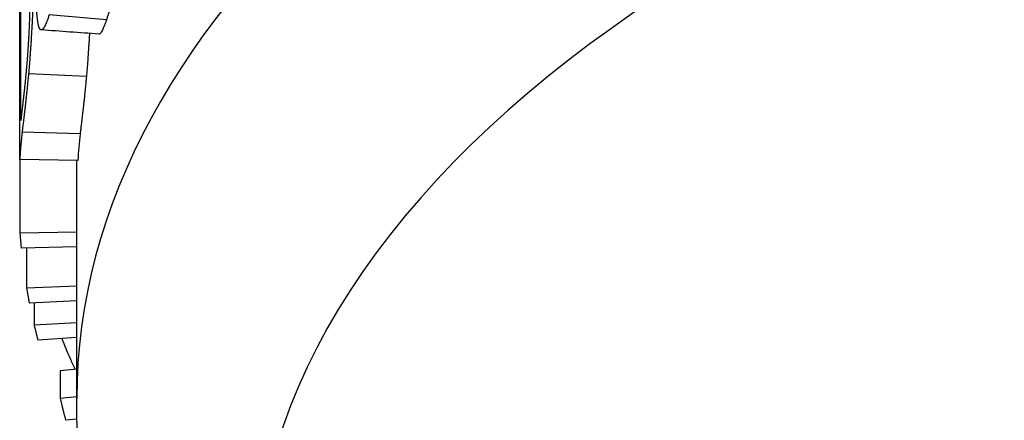
# Model space of a CAD drawing. Units: millimetres. Extents: x 24 to 170, y 37 to 116.
# Drawn here: x 132 to 141, y 53 to 56 of the extents above; entities that cross this region are included whole.
import ezdxf

# ---------------------------------------------------------------- set-up
doc = ezdxf.new("R2010")
doc.units = ezdxf.units.MM
doc.layers.add('Visible Edges(Frese)', color=7, linetype='Continuous', lineweight=50)
doc.layers.add('Visible Tangent Edges(Frese)', color=7, linetype='Continuous', lineweight=40)

msp = doc.modelspace()

# ---------------------------------------------------------------- linework, layer by layer
at = {"layer": 'Visible Edges(Frese)', "lineweight": 25}
for p, q in [((132.2904, 55.1838), (132.2904, 56.5172)), ((132.8534, 55.5622), (132.3556, 55.5858)), ((132.7796, 54.8402), (132.2798, 54.8481)), ((132.7704, 52.7907), (132.7704, 54.8403)), ((132.7704, 54.2234), (132.282, 54.2148)), ((132.7704, 54.0968), (132.2929, 54.0851)), ((132.7704, 53.7589), (132.3391, 53.7405)), ((132.7704, 53.6314), (132.3629, 53.6112)), ((132.7704, 53.4436), (132.4043, 53.4218)), ((132.7704, 53.3152), (132.4369, 53.293)), ((132.7704, 53.0442), (132.6287, 53.0303)), ((132.7704, 52.8056), (132.6287, 52.7917))]:
    msp.add_line(p, q, dxfattribs=at)
for centre, major_axis, start_param, end_param in [((151.2704, 54.7473), (-19, 0), 6.226269, 6.23722), ((151.2704, 54.548), (-18.5, 0), 6.226708, 6.251588)]:
    msp.add_ellipse(centre, major_axis=major_axis, ratio=0.5, start_param=start_param, end_param=end_param, dxfattribs=at)
for points in [[(132.2798, 54.8481), (132.2798, 55.4254), (132.2798, 56.0028), (132.2798, 56.5801)], [(132.9604, 55.9285), (132.7951, 55.9404), (132.6298, 55.9523), (132.4646, 55.9642)], [(132.3391, 54.0863), (132.3391, 53.971), (132.3391, 53.8558), (132.3391, 53.7405)], [(132.4043, 53.6133), (132.4043, 53.5494), (132.4043, 53.4856), (132.4043, 53.4218)]]:
    msp.add_open_spline(points, degree=3, dxfattribs=at)
for points, knots in [([(132.3999, 56.52), (132.3999, 56.4937), (132.3998, 56.4672), (132.3995, 56.4407), (132.3993, 56.4141), (132.3989, 56.3875), (132.3984, 56.3608), (132.3982, 56.3474), (132.3979, 56.334), (132.3976, 56.3206), (132.3971, 56.3004), (132.3966, 56.2803), (132.396, 56.26), (132.3958, 56.2533), (132.3956, 56.2465), (132.3954, 56.2398), (132.395, 56.2263), (132.3945, 56.2127), (132.3941, 56.1992), (132.3938, 56.1924), (132.3936, 56.1856), (132.3933, 56.1788), (132.3929, 56.1686), (132.3925, 56.1584), (132.3921, 56.1482), (132.392, 56.1448), (132.3918, 56.1414), (132.3917, 56.138), (132.3914, 56.1312), (132.3911, 56.1244), (132.3908, 56.1175), (132.3907, 56.1141), (132.3905, 56.1107), (132.3904, 56.1073), (132.3901, 56.1004), (132.3898, 56.0936), (132.3895, 56.0868), (132.3893, 56.0833), (132.3891, 56.0799), (132.389, 56.0765), (132.3887, 56.0713), (132.3885, 56.0662), (132.3882, 56.0611), (132.3881, 56.0593), (132.3881, 56.0576), (132.388, 56.0559), (132.3879, 56.0533), (132.3877, 56.0508), (132.3876, 56.0482), (132.3875, 56.0456), (132.3873, 56.043), (132.3872, 56.0405), (132.3872, 56.0396), (132.3871, 56.0387), (132.3871, 56.0379), (132.387, 56.0362), (132.3869, 56.0344), (132.3868, 56.0327), (132.3868, 56.0319), (132.3867, 56.031), (132.3867, 56.0301), (132.3866, 56.0284), (132.3865, 56.0267), (132.3864, 56.025), (132.3864, 56.0241), (132.3863, 56.0233), (132.3863, 56.0224), (132.3862, 56.0199), (132.386, 56.0173), (132.3859, 56.0147), (132.3858, 56.013), (132.3857, 56.0113), (132.3856, 56.0096), (132.3853, 56.0045), (132.3851, 55.9994), (132.3848, 55.9944), (132.3846, 55.991), (132.3844, 55.9876), (132.3842, 55.9842), (132.3839, 55.9775), (132.3835, 55.9708), (132.3831, 55.9641), (132.3829, 55.9607), (132.3827, 55.9574), (132.3825, 55.954), (132.3822, 55.9474), (132.3818, 55.9407), (132.3814, 55.9341), (132.3812, 55.9308), (132.381, 55.9275), (132.3808, 55.9242), (132.3802, 55.9144), (132.3796, 55.9045), (132.379, 55.8948), (132.3786, 55.8883), (132.3782, 55.8818), (132.3778, 55.8753), (132.3769, 55.8624), (132.3761, 55.8496), (132.3753, 55.8369), (132.3748, 55.8306), (132.3744, 55.8243), (132.374, 55.818), (132.3727, 55.7991), (132.3713, 55.7804), (132.37, 55.762), (132.3691, 55.7497), (132.3682, 55.7376), (132.3672, 55.7255), (132.3654, 55.7014), (132.3635, 55.6777), (132.3615, 55.6544), (132.3596, 55.6311), (132.3576, 55.6083), (132.3556, 55.5858)], [0, 0, 0, 0, 0.166667, 0.166667, 0.166667, 0.333333, 0.333333, 0.333333, 0.416667, 0.416667, 0.416667, 0.541667, 0.541667, 0.541667, 0.583333, 0.583333, 0.583333, 0.666667, 0.666667, 0.666667, 0.708333, 0.708333, 0.708333, 0.770833, 0.770833, 0.770833, 0.791667, 0.791667, 0.791667, 0.833333, 0.833333, 0.833333, 0.854167, 0.854167, 0.854167, 0.895833, 0.895833, 0.895833, 0.916667, 0.916667, 0.916667, 0.947917, 0.947917, 0.947917, 0.958333, 0.958333, 0.958333, 0.973958, 0.973958, 0.973958, 0.989583, 0.989583, 0.989583, 0.994792, 0.994792, 0.994792, 1.005208, 1.005208, 1.005208, 1.010417, 1.010417, 1.010417, 1.020833, 1.020833, 1.020833, 1.026042, 1.026042, 1.026042, 1.041667, 1.041667, 1.041667, 1.052083, 1.052083, 1.052083, 1.083333, 1.083333, 1.083333, 1.104167, 1.104167, 1.104167, 1.145833, 1.145833, 1.145833, 1.166667, 1.166667, 1.166667, 1.208333, 1.208333, 1.208333, 1.229167, 1.229167, 1.229167, 1.291667, 1.291667, 1.291667, 1.333333, 1.333333, 1.333333, 1.416667, 1.416667, 1.416667, 1.458333, 1.458333, 1.458333, 1.583333, 1.583333, 1.583333, 1.666667, 1.666667, 1.666667, 1.833333, 1.833333, 1.833333, 2, 2, 2, 2]), ([(132.3688, 56.3814), (132.3688, 56.3589), (132.3688, 56.3368), (132.3686, 56.3149), (132.3685, 56.293), (132.3683, 56.2714), (132.368, 56.2502), (132.3679, 56.2395), (132.3677, 56.229), (132.3676, 56.2185), (132.3673, 56.2027), (132.367, 56.1871), (132.3667, 56.1717), (132.3666, 56.1666), (132.3665, 56.1615), (132.3664, 56.1564), (132.3661, 56.1462), (132.3659, 56.1361), (132.3656, 56.126), (132.3655, 56.121), (132.3654, 56.116), (132.3652, 56.111), (132.3649, 56.101), (132.3646, 56.0911), (132.3643, 56.0813), (132.3642, 56.0763), (132.364, 56.0715), (132.3638, 56.0666), (132.3636, 56.0593), (132.3633, 56.052), (132.3631, 56.0447), (132.363, 56.0423), (132.3629, 56.0399), (132.3628, 56.0375), (132.3627, 56.0339), (132.3625, 56.0303), (132.3624, 56.0267), (132.3623, 56.0232), (132.3621, 56.0196), (132.362, 56.016), (132.3619, 56.0142), (132.3618, 56.0125), (132.3618, 56.0107), (132.3615, 56.0053), (132.3613, 56), (132.3611, 55.9947), (132.361, 55.9936), (132.361, 55.9924), (132.3609, 55.9912), (132.3608, 55.9877), (132.3606, 55.9842), (132.3605, 55.9806), (132.3604, 55.9783), (132.3603, 55.9759), (132.3602, 55.9736), (132.3598, 55.9666), (132.3595, 55.9596), (132.3592, 55.9526), (132.3588, 55.9456), (132.3585, 55.9387), (132.3581, 55.9317), (132.3578, 55.9248), (132.3574, 55.9179), (132.3571, 55.911), (132.3568, 55.9064), (132.3566, 55.9019), (132.3563, 55.8973), (132.3558, 55.8882), (132.3553, 55.8791), (132.3548, 55.87), (132.3545, 55.8655), (132.3542, 55.861), (132.354, 55.8565), (132.3526, 55.8339), (132.3512, 55.8116), (132.3497, 55.7896), (132.3484, 55.772), (132.3472, 55.7545), (132.3459, 55.7372), (132.3446, 55.7199), (132.3432, 55.7028), (132.3419, 55.6858)], [-2, -2, -2, -2, -1.833333, -1.833333, -1.833333, -1.666667, -1.666667, -1.666667, -1.583333, -1.583333, -1.583333, -1.458333, -1.458333, -1.458333, -1.416667, -1.416667, -1.416667, -1.333333, -1.333333, -1.333333, -1.291667, -1.291667, -1.291667, -1.208333, -1.208333, -1.208333, -1.166667, -1.166667, -1.166667, -1.104167, -1.104167, -1.104167, -1.083333, -1.083333, -1.083333, -1.052083, -1.052083, -1.052083, -1.020833, -1.020833, -1.020833, -1.005208, -1.005208, -1.005208, -0.958333, -0.958333, -0.958333, -0.947917, -0.947917, -0.947917, -0.916667, -0.916667, -0.916667, -0.895833, -0.895833, -0.895833, -0.833333, -0.833333, -0.833333, -0.770833, -0.770833, -0.770833, -0.708333, -0.708333, -0.708333, -0.666667, -0.666667, -0.666667, -0.583333, -0.583333, -0.583333, -0.541667, -0.541667, -0.541667, -0.333333, -0.333333, -0.333333, -0.166667, -0.166667, -0.166667, 0, 0, 0, 0]), ([(132.5334, 56.0939), (132.5266, 56.0736), (132.5202, 56.0558), (132.5141, 56.0403), (132.5081, 56.0247), (132.5024, 56.0116), (132.497, 56.0008), (132.4943, 55.9955), (132.4917, 55.9907), (132.4892, 55.9865), (132.4854, 55.9802), (132.4818, 55.9752), (132.4784, 55.9716), (132.4772, 55.9704), (132.4761, 55.9693), (132.475, 55.9684), (132.4728, 55.9666), (132.4706, 55.9654), (132.4685, 55.9647), (132.4675, 55.9644), (132.4665, 55.9642), (132.4655, 55.9642), (132.464, 55.9642), (132.4625, 55.9645), (132.4611, 55.9651), (132.4606, 55.9653), (132.4602, 55.9656), (132.4597, 55.9659), (132.4588, 55.9664), (132.4579, 55.9672), (132.457, 55.968), (132.4565, 55.9685), (132.4561, 55.9689), (132.4556, 55.9695), (132.4548, 55.9705), (132.4539, 55.9716), (132.453, 55.973), (132.4526, 55.9736), (132.4522, 55.9743), (132.4518, 55.975), (132.4512, 55.9761), (132.4506, 55.9773), (132.4499, 55.9786), (132.4497, 55.979), (132.4495, 55.9794), (132.4493, 55.9799), (132.449, 55.9806), (132.4487, 55.9812), (132.4485, 55.9819), (132.4482, 55.9826), (132.4479, 55.9834), (132.4476, 55.9841), (132.4475, 55.9844), (132.4474, 55.9846), (132.4473, 55.9849), (132.4471, 55.9854), (132.4469, 55.9859), (132.4467, 55.9864), (132.4466, 55.9867), (132.4465, 55.9869), (132.4464, 55.9872), (132.4462, 55.9877), (132.446, 55.9883), (132.4459, 55.9888), (132.4458, 55.9891), (132.4457, 55.9894), (132.4456, 55.9897), (132.4453, 55.9905), (132.445, 55.9914), (132.4447, 55.9922), (132.4446, 55.9928), (132.4444, 55.9934), (132.4442, 55.994), (132.4437, 55.9958), (132.4431, 55.9977), (132.4426, 55.9997), (132.4423, 56.001), (132.4419, 56.0024), (132.4416, 56.0038), (132.4409, 56.0065), (132.4402, 56.0095), (132.4396, 56.0125), (132.4393, 56.0141), (132.439, 56.0156), (132.4387, 56.0172), (132.438, 56.0205), (132.4374, 56.0238), (132.4368, 56.0273), (132.4365, 56.0291), (132.4362, 56.0308), (132.436, 56.0327), (132.4351, 56.0381), (132.4343, 56.0439), (132.4335, 56.05), (132.433, 56.0541), (132.4325, 56.0583), (132.432, 56.0627), (132.431, 56.0714), (132.4301, 56.0807), (132.4292, 56.0906), (132.4288, 56.0955), (132.4284, 56.1006), (132.428, 56.1058), (132.4268, 56.1215), (132.4258, 56.1384), (132.4249, 56.1567), (132.4243, 56.1689), (132.4238, 56.1816), (132.4233, 56.195), (132.4223, 56.2216), (132.4216, 56.2506), (132.4212, 56.2818), (132.4207, 56.3131), (132.4204, 56.3467), (132.4204, 56.3825)], [0, 0, 0, 0, 0.166667, 0.166667, 0.166667, 0.333333, 0.333333, 0.333333, 0.416667, 0.416667, 0.416667, 0.541667, 0.541667, 0.541667, 0.583333, 0.583333, 0.583333, 0.666667, 0.666667, 0.666667, 0.708333, 0.708333, 0.708333, 0.770833, 0.770833, 0.770833, 0.791667, 0.791667, 0.791667, 0.833333, 0.833333, 0.833333, 0.854167, 0.854167, 0.854167, 0.895833, 0.895833, 0.895833, 0.916667, 0.916667, 0.916667, 0.947917, 0.947917, 0.947917, 0.958333, 0.958333, 0.958333, 0.973958, 0.973958, 0.973958, 0.989583, 0.989583, 0.989583, 0.994792, 0.994792, 0.994792, 1.005208, 1.005208, 1.005208, 1.010417, 1.010417, 1.010417, 1.020833, 1.020833, 1.020833, 1.026042, 1.026042, 1.026042, 1.041667, 1.041667, 1.041667, 1.052083, 1.052083, 1.052083, 1.083333, 1.083333, 1.083333, 1.104167, 1.104167, 1.104167, 1.145833, 1.145833, 1.145833, 1.166667, 1.166667, 1.166667, 1.208333, 1.208333, 1.208333, 1.229167, 1.229167, 1.229167, 1.291667, 1.291667, 1.291667, 1.333333, 1.333333, 1.333333, 1.416667, 1.416667, 1.416667, 1.458333, 1.458333, 1.458333, 1.583333, 1.583333, 1.583333, 1.666667, 1.666667, 1.666667, 1.833333, 1.833333, 1.833333, 2, 2, 2, 2]), ([(133.0757, 56.2286), (133.0742, 56.2226), (133.0728, 56.2167), (133.0714, 56.211), (133.07, 56.2053), (133.0686, 56.1997), (133.0672, 56.1942), (133.0655, 56.1874), (133.0638, 56.1809), (133.0622, 56.1745), (133.0619, 56.1732), (133.0616, 56.172), (133.0613, 56.1707), (133.0606, 56.1682), (133.06, 56.1657), (133.0594, 56.1633), (133.059, 56.1621), (133.0587, 56.1609), (133.0584, 56.1597), (133.0579, 56.1579), (133.0575, 56.1561), (133.057, 56.1543), (133.0566, 56.1526), (133.0561, 56.1509), (133.0557, 56.1491), (133.0553, 56.1477), (133.0549, 56.1463), (133.0545, 56.1449), (133.0545, 56.1446), (133.0544, 56.1443), (133.0543, 56.144), (133.054, 56.1428), (133.0536, 56.1415), (133.0533, 56.1403), (133.0532, 56.1399), (133.0531, 56.1395), (133.053, 56.1391), (133.0528, 56.1382), (133.0525, 56.1374), (133.0523, 56.1366), (133.0522, 56.1362), (133.0521, 56.1358), (133.052, 56.1354), (133.0519, 56.135), (133.0518, 56.1346), (133.0517, 56.1342), (133.0515, 56.1337), (133.0514, 56.1331), (133.0512, 56.1326), (133.0512, 56.1323), (133.0511, 56.132), (133.051, 56.1318), (133.0509, 56.1312), (133.0507, 56.1307), (133.0506, 56.1302), (133.0505, 56.1299), (133.0504, 56.1296), (133.0503, 56.1293), (133.0502, 56.1288), (133.05, 56.1282), (133.0499, 56.1277), (133.0498, 56.1274), (133.0497, 56.1272), (133.0497, 56.1269), (133.0494, 56.1261), (133.0492, 56.1252), (133.049, 56.1244), (133.0488, 56.1239), (133.0487, 56.1233), (133.0485, 56.1228), (133.0482, 56.1217), (133.0479, 56.1206), (133.0475, 56.1195), (133.0474, 56.1189), (133.0472, 56.1183), (133.0471, 56.1178), (133.0466, 56.1161), (133.0461, 56.1144), (133.0456, 56.1128), (133.0453, 56.1116), (133.0449, 56.1105), (133.0446, 56.1094), (133.0439, 56.1071), (133.0433, 56.1048), (133.0426, 56.1026), (133.0422, 56.1014), (133.0419, 56.1003), (133.0415, 56.0991), (133.0405, 56.0957), (133.0394, 56.0922), (133.0383, 56.0887), (133.0376, 56.0863), (133.0368, 56.084), (133.0361, 56.0816), (133.0345, 56.0768), (133.033, 56.072), (133.0314, 56.0672), (133.0298, 56.0623), (133.0282, 56.0574), (133.0265, 56.0524)], [0, 0, 0, 0, 0.166667, 0.166667, 0.166667, 0.333333, 0.333333, 0.333333, 0.541667, 0.541667, 0.541667, 0.583333, 0.583333, 0.583333, 0.666667, 0.666667, 0.666667, 0.708333, 0.708333, 0.708333, 0.770833, 0.770833, 0.770833, 0.833333, 0.833333, 0.833333, 0.885417, 0.885417, 0.885417, 0.895833, 0.895833, 0.895833, 0.942708, 0.942708, 0.942708, 0.958333, 0.958333, 0.958333, 0.989583, 0.989583, 0.989583, 1.005208, 1.005208, 1.005208, 1.020833, 1.020833, 1.020833, 1.041667, 1.041667, 1.041667, 1.052083, 1.052083, 1.052083, 1.072917, 1.072917, 1.072917, 1.083333, 1.083333, 1.083333, 1.104167, 1.104167, 1.104167, 1.114583, 1.114583, 1.114583, 1.145833, 1.145833, 1.145833, 1.166667, 1.166667, 1.166667, 1.208333, 1.208333, 1.208333, 1.229167, 1.229167, 1.229167, 1.291667, 1.291667, 1.291667, 1.333333, 1.333333, 1.333333, 1.416667, 1.416667, 1.416667, 1.458333, 1.458333, 1.458333, 1.583333, 1.583333, 1.583333, 1.666667, 1.666667, 1.666667, 1.833333, 1.833333, 1.833333, 2, 2, 2, 2]), ([(133.0265, 56.0524), (133.0199, 56.0327), (133.0136, 56.0153), (133.0077, 56.0003), (133.0018, 55.9853), (132.9963, 55.9727), (132.991, 55.9623), (132.9845, 55.9494), (132.9785, 55.9402), (132.9729, 55.9347), (132.9718, 55.9336), (132.9707, 55.9326), (132.9696, 55.9318), (132.9674, 55.9302), (132.9653, 55.9292), (132.9633, 55.9287), (132.9623, 55.9285), (132.9613, 55.9284), (132.9604, 55.9285)], [0, 0, 0, 0, 0.1666667, 0.1666667, 0.1666667, 0.3333333, 0.3333333, 0.3333333, 0.5416667, 0.5416667, 0.5416667, 0.5833333, 0.5833333, 0.5833333, 0.6666667, 0.6666667, 0.6666667, 0.7083021, 0.7083021, 0.7083021, 0.7083021]), ([(132.88, 55.9343), (132.8799, 55.9318), (132.8797, 55.9294), (132.8796, 55.9269), (132.8792, 55.9203), (132.8788, 55.9137), (132.8785, 55.9071), (132.8783, 55.9039), (132.8781, 55.9006), (132.8779, 55.8973), (132.8773, 55.8875), (132.8767, 55.8778), (132.8761, 55.8681), (132.8757, 55.8616), (132.8753, 55.8552), (132.8749, 55.8488), (132.8741, 55.836), (132.8733, 55.8233), (132.8725, 55.8107), (132.8721, 55.8044), (132.8717, 55.7981), (132.8712, 55.7919), (132.87, 55.7732), (132.8687, 55.7547), (132.8674, 55.7365), (132.8665, 55.7243), (132.8656, 55.7122), (132.8647, 55.7003), (132.8629, 55.6764), (132.861, 55.653), (132.8591, 55.6299), (132.8572, 55.6069), (132.8553, 55.5843), (132.8534, 55.5622)], [1.1512514, 1.1512514, 1.1512514, 1.1512514, 1.1666667, 1.1666667, 1.1666667, 1.2083333, 1.2083333, 1.2083333, 1.2291667, 1.2291667, 1.2291667, 1.2916667, 1.2916667, 1.2916667, 1.3333333, 1.3333333, 1.3333333, 1.4166667, 1.4166667, 1.4166667, 1.4583333, 1.4583333, 1.4583333, 1.5833333, 1.5833333, 1.5833333, 1.6666667, 1.6666667, 1.6666667, 1.8333333, 1.8333333, 1.8333333, 2, 2, 2, 2]), ([(132.3419, 55.6858), (132.3408, 55.6723), (132.3397, 55.6591), (132.3386, 55.6461), (132.3375, 55.6332), (132.3364, 55.6204), (132.3353, 55.608), (132.3348, 55.6018), (132.3342, 55.5956), (132.3337, 55.5895), (132.3328, 55.5804), (132.332, 55.5714), (132.3312, 55.5626), (132.3309, 55.5596), (132.3306, 55.5567), (132.3303, 55.5538), (132.3298, 55.5479), (132.3292, 55.5422), (132.3287, 55.5365), (132.3284, 55.5336), (132.3281, 55.5308), (132.3278, 55.528), (132.3274, 55.5238), (132.327, 55.5196), (132.3266, 55.5154), (132.3264, 55.514), (132.3263, 55.5127), (132.3261, 55.5113), (132.3259, 55.5085), (132.3256, 55.5058), (132.3253, 55.5031), (132.3252, 55.5017), (132.325, 55.5004), (132.3249, 55.499), (132.3247, 55.497), (132.3245, 55.495), (132.3242, 55.493), (132.3242, 55.4923), (132.3241, 55.4916), (132.324, 55.491), (132.3239, 55.4896), (132.3238, 55.4883), (132.3236, 55.487), (132.3235, 55.4863), (132.3235, 55.4857), (132.3234, 55.485), (132.3233, 55.4837), (132.3231, 55.4824), (132.323, 55.4811), (132.3229, 55.4804), (132.3228, 55.4797), (132.3228, 55.4791), (132.3226, 55.4778), (132.3225, 55.4765), (132.3223, 55.4752), (132.3222, 55.4742), (132.3221, 55.4732), (132.322, 55.4723), (132.3219, 55.4713), (132.3218, 55.4703), (132.3217, 55.4693), (132.3215, 55.4674), (132.3213, 55.4655), (132.3211, 55.4635), (132.321, 55.4629), (132.3209, 55.4622), (132.3209, 55.4616), (132.3205, 55.4584), (132.3202, 55.4552), (132.3198, 55.4519), (132.3197, 55.4513), (132.3197, 55.4506), (132.3196, 55.45), (132.3192, 55.4468), (132.3189, 55.4436), (132.3185, 55.4403), (132.3181, 55.4365), (132.3177, 55.4326), (132.3172, 55.4288), (132.3168, 55.4249), (132.3164, 55.4211), (132.3159, 55.4172), (132.3156, 55.4147), (132.3154, 55.4121), (132.3151, 55.4095), (132.3145, 55.4044), (132.3139, 55.3993), (132.3133, 55.3942), (132.313, 55.3916), (132.3127, 55.3891), (132.3125, 55.3865), (132.311, 55.3738), (132.3095, 55.361), (132.3081, 55.3483), (132.3069, 55.3382), (132.3057, 55.3281), (132.3046, 55.3179), (132.3034, 55.3078), (132.3023, 55.2977), (132.3011, 55.2877)], [-2, -2, -2, -2, -1.833333, -1.833333, -1.833333, -1.666667, -1.666667, -1.666667, -1.583333, -1.583333, -1.583333, -1.458333, -1.458333, -1.458333, -1.416667, -1.416667, -1.416667, -1.333333, -1.333333, -1.333333, -1.291667, -1.291667, -1.291667, -1.229167, -1.229167, -1.229167, -1.208333, -1.208333, -1.208333, -1.166667, -1.166667, -1.166667, -1.145833, -1.145833, -1.145833, -1.114583, -1.114583, -1.114583, -1.104167, -1.104167, -1.104167, -1.083333, -1.083333, -1.083333, -1.072917, -1.072917, -1.072917, -1.052083, -1.052083, -1.052083, -1.041667, -1.041667, -1.041667, -1.020833, -1.020833, -1.020833, -1.005208, -1.005208, -1.005208, -0.989583, -0.989583, -0.989583, -0.958333, -0.958333, -0.958333, -0.947917, -0.947917, -0.947917, -0.895833, -0.895833, -0.895833, -0.885417, -0.885417, -0.885417, -0.833333, -0.833333, -0.833333, -0.770833, -0.770833, -0.770833, -0.708333, -0.708333, -0.708333, -0.666667, -0.666667, -0.666667, -0.583333, -0.583333, -0.583333, -0.541667, -0.541667, -0.541667, -0.333333, -0.333333, -0.333333, -0.166667, -0.166667, -0.166667, 0, 0, 0, 0]), ([(132.3556, 55.5858), (132.354, 55.568), (132.3523, 55.5506), (132.3507, 55.5337), (132.3491, 55.5168), (132.3475, 55.5004), (132.346, 55.4845), (132.3452, 55.4766), (132.3444, 55.4687), (132.3436, 55.461), (132.3425, 55.4495), (132.3413, 55.4382), (132.3402, 55.4271), (132.3398, 55.4235), (132.3395, 55.4198), (132.3391, 55.4162), (132.3383, 55.409), (132.3376, 55.4019), (132.3368, 55.3949), (132.3365, 55.3914), (132.3361, 55.388), (132.3357, 55.3845), (132.3352, 55.3794), (132.3346, 55.3743), (132.3341, 55.3693), (132.3339, 55.3676), (132.3337, 55.366), (132.3336, 55.3643), (132.3332, 55.361), (132.3328, 55.3577), (132.3325, 55.3545), (132.3323, 55.3529), (132.3321, 55.3512), (132.3319, 55.3496), (132.3317, 55.3472), (132.3314, 55.3448), (132.3311, 55.3425), (132.331, 55.3417), (132.331, 55.3409), (132.3309, 55.3401), (132.3307, 55.3385), (132.3305, 55.3369), (132.3303, 55.3354), (132.3303, 55.3346), (132.3302, 55.3338), (132.3301, 55.333), (132.3299, 55.3315), (132.3297, 55.3299), (132.3295, 55.3284), (132.3295, 55.3276), (132.3294, 55.3268), (132.3293, 55.3261), (132.3292, 55.3249), (132.329, 55.3238), (132.3289, 55.3226), (132.3288, 55.3215), (132.3286, 55.3204), (132.3285, 55.3192), (132.3285, 55.3189), (132.3284, 55.3185), (132.3284, 55.3181), (132.3283, 55.3174), (132.3282, 55.3166), (132.3281, 55.3159), (132.3281, 55.3155), (132.328, 55.3151), (132.328, 55.3147), (132.3279, 55.314), (132.3278, 55.3132), (132.3277, 55.3125), (132.3277, 55.3121), (132.3276, 55.3117), (132.3276, 55.3113), (132.3274, 55.3102), (132.3273, 55.3091), (132.3272, 55.3079), (132.3271, 55.3072), (132.327, 55.3064), (132.3269, 55.3057), (132.3267, 55.3042), (132.3266, 55.3026), (132.3264, 55.3011), (132.3263, 55.3004), (132.3262, 55.2996), (132.3261, 55.2988), (132.3259, 55.2973), (132.3258, 55.2958), (132.3256, 55.2943), (132.3255, 55.2935), (132.3254, 55.2927), (132.3253, 55.292), (132.325, 55.2897), (132.3248, 55.2874), (132.3245, 55.2851), (132.3243, 55.2836), (132.3241, 55.282), (132.3239, 55.2805), (132.3236, 55.2774), (132.3232, 55.2743), (132.3228, 55.2712), (132.3227, 55.2697), (132.3225, 55.2681), (132.3223, 55.2665), (132.3217, 55.2619), (132.3212, 55.2572), (132.3206, 55.2525), (132.3202, 55.2494), (132.3198, 55.2462), (132.3195, 55.2431), (132.3187, 55.2367), (132.3179, 55.2304), (132.3172, 55.224), (132.3168, 55.2208), (132.3164, 55.2176), (132.316, 55.2144), (132.3149, 55.2048), (132.3137, 55.195), (132.3125, 55.1852), (132.3117, 55.1787), (132.3109, 55.1721), (132.3101, 55.1655), (132.3086, 55.1522), (132.307, 55.1388), (132.3054, 55.1253), (132.3038, 55.1118), (132.3022, 55.0981), (132.3007, 55.0842)], [0, 0, 0, 0, 0.166667, 0.166667, 0.166667, 0.333333, 0.333333, 0.333333, 0.416667, 0.416667, 0.416667, 0.541667, 0.541667, 0.541667, 0.583333, 0.583333, 0.583333, 0.666667, 0.666667, 0.666667, 0.708333, 0.708333, 0.708333, 0.770833, 0.770833, 0.770833, 0.791667, 0.791667, 0.791667, 0.833333, 0.833333, 0.833333, 0.854167, 0.854167, 0.854167, 0.885417, 0.885417, 0.885417, 0.895833, 0.895833, 0.895833, 0.916667, 0.916667, 0.916667, 0.927083, 0.927083, 0.927083, 0.947917, 0.947917, 0.947917, 0.958333, 0.958333, 0.958333, 0.973958, 0.973958, 0.973958, 0.989583, 0.989583, 0.989583, 0.994792, 0.994792, 0.994792, 1.005208, 1.005208, 1.005208, 1.010417, 1.010417, 1.010417, 1.020833, 1.020833, 1.020833, 1.026042, 1.026042, 1.026042, 1.041667, 1.041667, 1.041667, 1.052083, 1.052083, 1.052083, 1.072917, 1.072917, 1.072917, 1.083333, 1.083333, 1.083333, 1.104167, 1.104167, 1.104167, 1.114583, 1.114583, 1.114583, 1.145833, 1.145833, 1.145833, 1.166667, 1.166667, 1.166667, 1.208333, 1.208333, 1.208333, 1.229167, 1.229167, 1.229167, 1.291667, 1.291667, 1.291667, 1.333333, 1.333333, 1.333333, 1.416667, 1.416667, 1.416667, 1.458333, 1.458333, 1.458333, 1.583333, 1.583333, 1.583333, 1.666667, 1.666667, 1.666667, 1.833333, 1.833333, 1.833333, 2, 2, 2, 2]), ([(132.8534, 55.5622), (132.8518, 55.5445), (132.8502, 55.5274), (132.8486, 55.5107), (132.8471, 55.4941), (132.8455, 55.4779), (132.844, 55.4622), (132.8421, 55.4426), (132.8402, 55.4238), (132.8384, 55.4057), (132.838, 55.4021), (132.8376, 55.3985), (132.8373, 55.395), (132.8365, 55.3879), (132.8358, 55.3809), (132.8351, 55.374), (132.8347, 55.3706), (132.8344, 55.3672), (132.834, 55.3638), (132.8335, 55.3588), (132.833, 55.3538), (132.8324, 55.3488), (132.8319, 55.3439), (132.8314, 55.3391), (132.8308, 55.3343), (132.8304, 55.3303), (132.83, 55.3264), (132.8295, 55.3225), (132.8295, 55.3217), (132.8294, 55.3209), (132.8293, 55.3201), (132.8288, 55.3163), (132.8284, 55.3124), (132.828, 55.3087), (132.8279, 55.3079), (132.8278, 55.3072), (132.8277, 55.3064), (132.8275, 55.3042), (132.8272, 55.3019), (132.827, 55.2997), (132.8268, 55.2986), (132.8267, 55.2975), (132.8266, 55.2964), (132.8265, 55.2953), (132.8263, 55.2942), (132.8262, 55.2931), (132.826, 55.2916), (132.8259, 55.2901), (132.8257, 55.2886), (132.8256, 55.2879), (132.8255, 55.2871), (132.8254, 55.2864), (132.8253, 55.2849), (132.8251, 55.2834), (132.8249, 55.2819), (132.8248, 55.2812), (132.8247, 55.2804), (132.8247, 55.2797), (132.8245, 55.2782), (132.8243, 55.2767), (132.8241, 55.2752), (132.824, 55.2745), (132.824, 55.2737), (132.8239, 55.273), (132.8236, 55.2707), (132.8233, 55.2685), (132.8231, 55.2662), (132.8229, 55.2647), (132.8227, 55.2632), (132.8225, 55.2617), (132.8222, 55.2587), (132.8218, 55.2557), (132.8215, 55.2526), (132.8213, 55.2511), (132.8211, 55.2496), (132.8209, 55.2481), (132.8204, 55.2435), (132.8198, 55.2389), (132.8193, 55.2343), (132.8189, 55.2313), (132.8185, 55.2282), (132.8182, 55.2251), (132.8174, 55.2189), (132.8167, 55.2127), (132.8159, 55.2065), (132.8156, 55.2033), (132.8152, 55.2002), (132.8148, 55.1971), (132.8137, 55.1877), (132.8125, 55.1782), (132.8114, 55.1686), (132.8106, 55.1622), (132.8099, 55.1558), (132.8091, 55.1493), (132.8075, 55.1364), (132.806, 55.1233), (132.8045, 55.1101), (132.8029, 55.0969), (132.8014, 55.0836), (132.7999, 55.0701)], [0, 0, 0, 0, 0.166667, 0.166667, 0.166667, 0.333333, 0.333333, 0.333333, 0.541667, 0.541667, 0.541667, 0.583333, 0.583333, 0.583333, 0.666667, 0.666667, 0.666667, 0.708333, 0.708333, 0.708333, 0.770833, 0.770833, 0.770833, 0.833333, 0.833333, 0.833333, 0.885417, 0.885417, 0.885417, 0.895833, 0.895833, 0.895833, 0.947917, 0.947917, 0.947917, 0.958333, 0.958333, 0.958333, 0.989583, 0.989583, 0.989583, 1.005208, 1.005208, 1.005208, 1.020833, 1.020833, 1.020833, 1.041667, 1.041667, 1.041667, 1.052083, 1.052083, 1.052083, 1.072917, 1.072917, 1.072917, 1.083333, 1.083333, 1.083333, 1.104167, 1.104167, 1.104167, 1.114583, 1.114583, 1.114583, 1.145833, 1.145833, 1.145833, 1.166667, 1.166667, 1.166667, 1.208333, 1.208333, 1.208333, 1.229167, 1.229167, 1.229167, 1.291667, 1.291667, 1.291667, 1.333333, 1.333333, 1.333333, 1.416667, 1.416667, 1.416667, 1.458333, 1.458333, 1.458333, 1.583333, 1.583333, 1.583333, 1.666667, 1.666667, 1.666667, 1.833333, 1.833333, 1.833333, 2, 2, 2, 2]), ([(132.3007, 55.0842), (132.2999, 55.0777), (132.2992, 55.0711), (132.2985, 55.0646), (132.2978, 55.058), (132.2971, 55.0514), (132.2964, 55.0449), (132.296, 55.0416), (132.2957, 55.0383), (132.2953, 55.035), (132.2947, 55.0285), (132.294, 55.0219), (132.2934, 55.0154), (132.2924, 55.0055), (132.2915, 54.9957), (132.2906, 54.9859), (132.2893, 54.9727), (132.2882, 54.9596), (132.2871, 54.9465), (132.2865, 54.9399), (132.286, 54.9334), (132.2855, 54.9268), (132.2852, 54.9235), (132.285, 54.9203), (132.2847, 54.917), (132.2842, 54.9104), (132.2837, 54.9039), (132.2832, 54.8973), (132.283, 54.894), (132.2827, 54.8907), (132.2825, 54.8875), (132.282, 54.8809), (132.2816, 54.8743), (132.2811, 54.8678), (132.2807, 54.8612), (132.2803, 54.8546), (132.2798, 54.8481)], [0, 0, 0, 0, 0.00383576, 0.00383576, 0.00383576, 0.00767153, 0.00767153, 0.00767153, 0.00958941, 0.00958941, 0.00958941, 0.01342518, 0.01342518, 0.01342518, 0.01917882, 0.01917882, 0.01917882, 0.02685035, 0.02685035, 0.02685035, 0.03068612, 0.03068612, 0.03068612, 0.032604, 0.032604, 0.032604, 0.03643976, 0.03643976, 0.03643976, 0.03835765, 0.03835765, 0.03835765, 0.04219341, 0.04219341, 0.04219341, 0.04602917, 0.04602917, 0.04602917, 0.04602917]), ([(132.282, 54.8481), (132.282, 54.8362), (132.282, 54.8243), (132.282, 54.8124), (132.282, 54.8007), (132.282, 54.7889), (132.282, 54.7772), (132.282, 54.5898), (132.282, 54.4023), (132.282, 54.2148)], [0.02429024, 0.02429024, 0.02429024, 0.02429024, 0.02841032, 0.02841032, 0.02841032, 0.03246894, 0.03246894, 0.03246894, 0.09740681, 0.09740681, 0.09740681, 0.09740681]), ([(132.282, 54.2148), (132.2823, 54.2112), (132.2826, 54.2076), (132.2828, 54.204), (132.2831, 54.2004), (132.2833, 54.1968), (132.2836, 54.1932), (132.2837, 54.1914), (132.2839, 54.1896), (132.284, 54.1878), (132.2843, 54.1842), (132.2846, 54.1806), (132.2848, 54.177), (132.285, 54.1752), (132.2851, 54.1734), (132.2853, 54.1716), (132.2856, 54.168), (132.2858, 54.1644), (132.2861, 54.1608), (132.2863, 54.159), (132.2864, 54.1572), (132.2866, 54.1554), (132.2869, 54.1518), (132.2872, 54.1482), (132.2875, 54.1446), (132.2876, 54.1428), (132.2878, 54.141), (132.288, 54.1392), (132.2883, 54.1356), (132.2886, 54.132), (132.2889, 54.1284), (132.2891, 54.1266), (132.2892, 54.1248), (132.2894, 54.123), (132.2897, 54.1193), (132.29, 54.1157), (132.2904, 54.1121), (132.2905, 54.1103), (132.2907, 54.1085), (132.2909, 54.1067), (132.2912, 54.1031), (132.2915, 54.0995), (132.2919, 54.0959), (132.2922, 54.0923), (132.2926, 54.0887), (132.2929, 54.0851)], [0, 0, 0, 0, 0.00210697, 0.00210697, 0.00210697, 0.00421394, 0.00421394, 0.00421394, 0.00526742, 0.00526742, 0.00526742, 0.00737439, 0.00737439, 0.00737439, 0.00842788, 0.00842788, 0.00842788, 0.01053485, 0.01053485, 0.01053485, 0.01158833, 0.01158833, 0.01158833, 0.0136953, 0.0136953, 0.0136953, 0.01474878, 0.01474878, 0.01474878, 0.01685575, 0.01685575, 0.01685575, 0.01790924, 0.01790924, 0.01790924, 0.02001621, 0.02001621, 0.02001621, 0.02106969, 0.02106969, 0.02106969, 0.02317666, 0.02317666, 0.02317666, 0.02528363, 0.02528363, 0.02528363, 0.02528363]), ([(132.3391, 53.7405), (132.3397, 53.7369), (132.3403, 53.7333), (132.341, 53.7297), (132.3416, 53.7261), (132.3422, 53.7226), (132.3428, 53.719), (132.3432, 53.7172), (132.3435, 53.7154), (132.3438, 53.7136), (132.3444, 53.71), (132.3451, 53.7064), (132.3457, 53.7028), (132.346, 53.701), (132.3463, 53.6992), (132.3467, 53.6974), (132.3473, 53.6938), (132.348, 53.6902), (132.3486, 53.6866), (132.3489, 53.6848), (132.3493, 53.683), (132.3496, 53.6812), (132.3503, 53.6777), (132.3509, 53.6741), (132.3516, 53.6705), (132.3519, 53.6687), (132.3522, 53.6669), (132.3526, 53.6651), (132.3533, 53.6615), (132.3539, 53.6579), (132.3546, 53.6543), (132.3549, 53.6525), (132.3553, 53.6507), (132.3556, 53.6489), (132.3563, 53.6453), (132.357, 53.6417), (132.3577, 53.6382), (132.358, 53.6364), (132.3584, 53.6346), (132.3587, 53.6328), (132.3594, 53.6292), (132.3601, 53.6256), (132.3608, 53.622), (132.3615, 53.6184), (132.3622, 53.6148), (132.3629, 53.6112)], [0, 0, 0, 0, 0.00210697, 0.00210697, 0.00210697, 0.00421394, 0.00421394, 0.00421394, 0.00526742, 0.00526742, 0.00526742, 0.00737439, 0.00737439, 0.00737439, 0.00842788, 0.00842788, 0.00842788, 0.01053485, 0.01053485, 0.01053485, 0.01158833, 0.01158833, 0.01158833, 0.0136953, 0.0136953, 0.0136953, 0.01474878, 0.01474878, 0.01474878, 0.01685575, 0.01685575, 0.01685575, 0.01790924, 0.01790924, 0.01790924, 0.02001621, 0.02001621, 0.02001621, 0.02106969, 0.02106969, 0.02106969, 0.02317666, 0.02317666, 0.02317666, 0.02528363, 0.02528363, 0.02528363, 0.02528363]), ([(132.4043, 53.4218), (132.4052, 53.4182), (132.406, 53.4146), (132.4069, 53.411), (132.4078, 53.4075), (132.4086, 53.4039), (132.4095, 53.4003), (132.4099, 53.3985), (132.4104, 53.3967), (132.4108, 53.3949), (132.4117, 53.3913), (132.4126, 53.3878), (132.4135, 53.3842), (132.4139, 53.3824), (132.4143, 53.3806), (132.4148, 53.3788), (132.4157, 53.3752), (132.4166, 53.3717), (132.4175, 53.3681), (132.4179, 53.3663), (132.4184, 53.3645), (132.4188, 53.3627), (132.4197, 53.3591), (132.4206, 53.3556), (132.4215, 53.352), (132.422, 53.3502), (132.4224, 53.3484), (132.4229, 53.3466), (132.4238, 53.343), (132.4247, 53.3395), (132.4256, 53.3359), (132.4261, 53.3341), (132.4266, 53.3323), (132.427, 53.3305), (132.4279, 53.3269), (132.4289, 53.3234), (132.4298, 53.3198), (132.4303, 53.318), (132.4307, 53.3162), (132.4312, 53.3144), (132.4321, 53.3108), (132.4331, 53.3073), (132.434, 53.3037), (132.435, 53.3001), (132.4359, 53.2965), (132.4369, 53.293)], [0, 0, 0, 0, 0.00210697, 0.00210697, 0.00210697, 0.00421394, 0.00421394, 0.00421394, 0.00526742, 0.00526742, 0.00526742, 0.00737439, 0.00737439, 0.00737439, 0.00842788, 0.00842788, 0.00842788, 0.01053485, 0.01053485, 0.01053485, 0.01158833, 0.01158833, 0.01158833, 0.0136953, 0.0136953, 0.0136953, 0.01474878, 0.01474878, 0.01474878, 0.01685575, 0.01685575, 0.01685575, 0.01790924, 0.01790924, 0.01790924, 0.02001621, 0.02001621, 0.02001621, 0.02106969, 0.02106969, 0.02106969, 0.02317666, 0.02317666, 0.02317666, 0.02528363, 0.02528363, 0.02528363, 0.02528363]), ([(132.6416, 53.3066), (132.6645, 53.2494), (132.6886, 53.1923), (132.7136, 53.1353), (132.7168, 53.1281), (132.72, 53.1209), (132.7232, 53.1136), (132.7337, 53.09), (132.7444, 53.0664), (132.7553, 53.0428)], [0.00920261, 0.00920261, 0.00920261, 0.00920261, 0.04328741, 0.04328741, 0.04328741, 0.04761615, 0.04761615, 0.04761615, 0.06176468, 0.06176468, 0.06176468, 0.06176468]), ([(132.6287, 53.0303), (132.6287, 53.0237), (132.6287, 53.017), (132.6287, 53.0104), (132.6287, 53.0038), (132.6287, 52.9971), (132.6287, 52.9905), (132.6287, 52.9872), (132.6287, 52.9839), (132.6287, 52.9806), (132.6287, 52.9739), (132.6287, 52.9673), (132.6287, 52.9607), (132.6287, 52.9574), (132.6287, 52.9541), (132.6287, 52.9507), (132.6287, 52.9441), (132.6287, 52.9375), (132.6287, 52.9309), (132.6287, 52.9275), (132.6287, 52.9242), (132.6287, 52.9209), (132.6287, 52.9143), (132.6287, 52.9077), (132.6287, 52.901), (132.6287, 52.8977), (132.6287, 52.8944), (132.6287, 52.8911), (132.6287, 52.8845), (132.6287, 52.8778), (132.6287, 52.8712), (132.6287, 52.8679), (132.6287, 52.8646), (132.6287, 52.8613), (132.6287, 52.8546), (132.6287, 52.848), (132.6287, 52.8414), (132.6287, 52.8381), (132.6287, 52.8348), (132.6287, 52.8314), (132.6287, 52.8248), (132.6287, 52.8182), (132.6287, 52.8116), (132.6287, 52.8049), (132.6287, 52.7983), (132.6287, 52.7917)], [0, 0, 0, 0, 0.00229606, 0.00229606, 0.00229606, 0.00459211, 0.00459211, 0.00459211, 0.00574014, 0.00574014, 0.00574014, 0.0080362, 0.0080362, 0.0080362, 0.00918422, 0.00918422, 0.00918422, 0.01148028, 0.01148028, 0.01148028, 0.01262831, 0.01262831, 0.01262831, 0.01492437, 0.01492437, 0.01492437, 0.01607239, 0.01607239, 0.01607239, 0.01836845, 0.01836845, 0.01836845, 0.01951648, 0.01951648, 0.01951648, 0.02181253, 0.02181253, 0.02181253, 0.02296056, 0.02296056, 0.02296056, 0.02525662, 0.02525662, 0.02525662, 0.02755267, 0.02755267, 0.02755267, 0.02755267]), ([(132.6287, 52.7917), (132.6296, 52.7875), (132.6307, 52.7832), (132.6317, 52.7787), (132.6328, 52.7742), (132.6339, 52.7695), (132.635, 52.7646), (132.6356, 52.7622), (132.6362, 52.7597), (132.6367, 52.7572), (132.6376, 52.7535), (132.6386, 52.7496), (132.6395, 52.7457), (132.6398, 52.7443), (132.6401, 52.743), (132.6404, 52.7417), (132.6411, 52.739), (132.6417, 52.7363), (132.6424, 52.7335), (132.6427, 52.7321), (132.6431, 52.7307), (132.6434, 52.7293), (132.6439, 52.7272), (132.6444, 52.7251), (132.6449, 52.7229), (132.6451, 52.7222), (132.6453, 52.7215), (132.6454, 52.7208), (132.6458, 52.7193), (132.6461, 52.7179), (132.6465, 52.7164), (132.6467, 52.7157), (132.6469, 52.7149), (132.647, 52.7142), (132.6473, 52.7131), (132.6476, 52.712), (132.6478, 52.7108), (132.6479, 52.7105), (132.648, 52.7101), (132.6481, 52.7097), (132.6483, 52.709), (132.6485, 52.7082), (132.6487, 52.7075), (132.6488, 52.7071), (132.6488, 52.7067), (132.6489, 52.7063), (132.6491, 52.7056), (132.6493, 52.7048), (132.6495, 52.7041), (132.6496, 52.7037), (132.6497, 52.7033), (132.6498, 52.7029), (132.6499, 52.7023), (132.65, 52.7018), (132.6502, 52.7012), (132.6503, 52.7006), (132.6505, 52.7), (132.6506, 52.6994), (132.6507, 52.6993), (132.6507, 52.6991), (132.6507, 52.6989), (132.6508, 52.6985), (132.6509, 52.6981), (132.651, 52.6977), (132.6511, 52.6975), (132.6511, 52.6973), (132.6512, 52.6971), (132.6513, 52.6967), (132.6514, 52.6963), (132.6515, 52.696), (132.6515, 52.6958), (132.6516, 52.6956), (132.6516, 52.6954), (132.6517, 52.6948), (132.6519, 52.6942), (132.652, 52.6937), (132.6521, 52.6933), (132.6522, 52.6929), (132.6523, 52.6925), (132.6525, 52.6917), (132.6527, 52.691), (132.6529, 52.6902), (132.653, 52.6898), (132.653, 52.6895), (132.6531, 52.6891), (132.6533, 52.6883), (132.6535, 52.6876), (132.6537, 52.6868), (132.6538, 52.6864), (132.6539, 52.6861), (132.654, 52.6857), (132.6542, 52.6846), (132.6545, 52.6835), (132.6548, 52.6823), (132.655, 52.6816), (132.6552, 52.6809), (132.6554, 52.6801), (132.6557, 52.6787), (132.6561, 52.6772), (132.6564, 52.6757), (132.6566, 52.675), (132.6568, 52.6743), (132.657, 52.6736), (132.6575, 52.6714), (132.6581, 52.6693), (132.6586, 52.6671), (132.659, 52.6657), (132.6593, 52.6643), (132.6597, 52.6629), (132.6604, 52.6601), (132.6611, 52.6574), (132.6618, 52.6547), (132.6621, 52.6533), (132.6625, 52.652), (132.6628, 52.6507), (132.6638, 52.6467), (132.6649, 52.6427), (132.6659, 52.6389), (132.6665, 52.6364), (132.6672, 52.6339), (132.6679, 52.6314), (132.6692, 52.6265), (132.6705, 52.6217), (132.6717, 52.6171), (132.673, 52.6124), (132.6743, 52.608), (132.6755, 52.6037)], [0, 0, 0, 0, 0.166667, 0.166667, 0.166667, 0.333333, 0.333333, 0.333333, 0.416667, 0.416667, 0.416667, 0.541667, 0.541667, 0.541667, 0.583333, 0.583333, 0.583333, 0.666667, 0.666667, 0.666667, 0.708333, 0.708333, 0.708333, 0.770833, 0.770833, 0.770833, 0.791667, 0.791667, 0.791667, 0.833333, 0.833333, 0.833333, 0.854167, 0.854167, 0.854167, 0.885417, 0.885417, 0.885417, 0.895833, 0.895833, 0.895833, 0.916667, 0.916667, 0.916667, 0.927083, 0.927083, 0.927083, 0.947917, 0.947917, 0.947917, 0.958333, 0.958333, 0.958333, 0.973958, 0.973958, 0.973958, 0.989583, 0.989583, 0.989583, 0.994792, 0.994792, 0.994792, 1.005208, 1.005208, 1.005208, 1.010417, 1.010417, 1.010417, 1.020833, 1.020833, 1.020833, 1.026042, 1.026042, 1.026042, 1.041667, 1.041667, 1.041667, 1.052083, 1.052083, 1.052083, 1.072917, 1.072917, 1.072917, 1.083333, 1.083333, 1.083333, 1.104167, 1.104167, 1.104167, 1.114583, 1.114583, 1.114583, 1.145833, 1.145833, 1.145833, 1.166667, 1.166667, 1.166667, 1.208333, 1.208333, 1.208333, 1.229167, 1.229167, 1.229167, 1.291667, 1.291667, 1.291667, 1.333333, 1.333333, 1.333333, 1.416667, 1.416667, 1.416667, 1.458333, 1.458333, 1.458333, 1.583333, 1.583333, 1.583333, 1.666667, 1.666667, 1.666667, 1.833333, 1.833333, 1.833333, 2, 2, 2, 2]), ([(141.3831, 44.0632), (140.5957, 44.3296), (139.8435, 44.6295), (138.2191, 45.3913), (137.3751, 45.8746), (135.8587, 46.9522), (135.1856, 47.5468), (134.0501, 48.8577), (133.5871, 49.5762), (132.9452, 51.1249), (132.7704, 51.9562), (132.7704, 52.7907)], [2.1656427, 2.1656427, 2.1656427, 2.1656427, 2.3241309, 2.3241309, 2.5284963, 2.5284963, 2.7328618, 2.7328618, 2.9372272, 2.9372272, 3.1415927, 3.1415927, 3.1415927, 3.1415927])]:
    msp.add_open_spline(points, degree=3, knots=knots, dxfattribs=at)
at = {"layer": 'Visible Tangent Edges(Frese)', "lineweight": 25}
for p, q in [((133.0265, 56.0524), (132.5334, 56.0939)), ((132.7999, 55.0701), (132.3007, 55.0842)), ((132.7729, 52.6139), (132.6755, 52.6037))]:
    msp.add_line(p, q, dxfattribs=at)
for centre, major_axis, start_param, end_param in [((151.2704, 52.7907), (18.5, 0), 0, 3.141593), ((151.2704, 51.1078), (-16.9729, 0), 2.196772, 7.228006)]:
    msp.add_ellipse(centre, major_axis=major_axis, ratio=0.5, start_param=start_param, end_param=end_param, dxfattribs=at)

doc.saveas('drawing.dxf')
